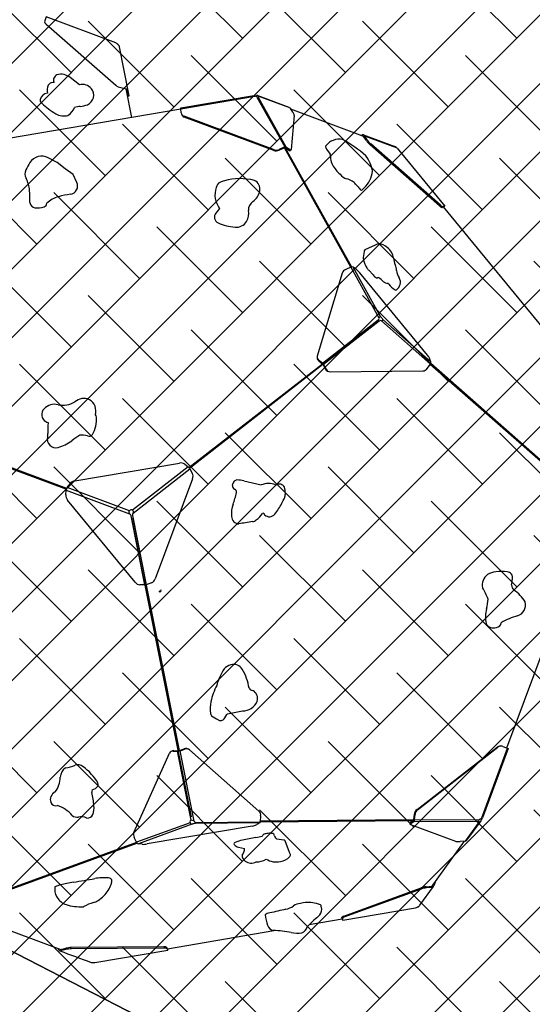
# Model space of a CAD drawing. Units: metres. Extents: x -4822648 to 658406, y -778516 to 194582.
# Drawn here: x 658234 to 658235, y 194481 to 194483 of the extents above; entities that cross this region are included whole.
import ezdxf

# ---------------------------------------------------------------- set-up
doc = ezdxf.new("R2010")
doc.units = ezdxf.units.M
doc.header["$LTSCALE"] = 20
doc.layers.add('00-I-J-paliglinija', color=252, linetype='Continuous')
doc.layers.add('2d', color=230, linetype='Continuous')
for name, color, linetype, lineweight in [('00-I-J-segums-1', 20, 'Continuous', 0), ('00-I-J-segums-2', 252, 'Continuous', 0), ('00-I-J-segums-4', 143, 'Continuous', 0), ('0_Izmeri', 10, 'Continuous', 15)]:
    doc.layers.add(name, color=color, linetype=linetype, lineweight=lineweight)
doc.layers.add('00-I-J-segums-3', color=7, linetype='Continuous', lineweight=0, true_color=0xf9e0ae)
doc.layers.add('RainaParks_EXP$0$RELJ_HORZ_PAMT_####_#', color=7, linetype='Continuous', lineweight=13, true_color=0xd27000)
pattern_1 = [(44.9999983, (662933.32746, 195170.17408), (-0.0673519241, 0.0673519202), []), (135.0000017, (662933.32746, 195170.17408), (-0.2020557723, 0.0673519202), [0.238125004, -0.142875003])]

# ---------------------------------------------------------------- blocks, each defined once
blk = doc.blocks.new('1')
at = {"layer": '2d'}
for p, q in [((50271.468, -6834.6992), (50271.4679, -6834.6414)), ((50271.5654, -6834.7019), (50271.218, -6834.6922)), ((50271.3424, -6835.6219), (50271.3423, -6835.6203)), ((50271.569, -6836.3186), (50271.7288, -6836.2939)), ((50271.7199, -6836.327), (50271.7533, -6836.2961)), ((50271.7393, -6836.2938), (50271.7508, -6836.295)), ((50271.5656, -6836.3261), (50271.5647, -6836.3233))]:
    blk.add_line(p, q, dxfattribs=at)
for points in [[(50271.4699, -6834.5545, 0.068492), (50271.4698, -6834.5538, 0.125385), (50271.4686, -6834.5517, -0.05789), (50271.4672, -6834.5507, 0.016712), (50271.466, -6834.5491), (50271.3418, -6834.4723), (50271.3373, -6834.4795, 0.405142), (50271.3388, -6834.4864), (50271.4493, -6834.6309, 0.141809), (50271.4579, -6834.6373), (50271.4688, -6834.6418), (50271.4688, -6834.6566), (50271.4713, -6834.6566), (50271.4713, -6834.5552), (50271.4707, -6834.5552, 0.059552)], [(50271.2982, -6834.6293, 0.340755), (50271.3001, -6834.6372, 0.061736), (50271.3227, -6834.6626, 0.183275), (50271.3456, -6834.6707, 0.16903), (50271.3615, -6834.6575, -0.023238), (50271.3728, -6834.658, 0.066531), (50271.3875, -6834.6574, 0.494058), (50271.4011, -6834.6282, 0.297015), (50271.3795, -6834.616), (50271.3644, -6834.5984, 0.095172), (50271.354, -6834.5902, 0.176732), (50271.3399, -6834.5884, 0.417545), (50271.3314, -6834.602), (50271.3257, -6834.6012, 0.190348), (50271.3192, -6834.6049, 0.147427), (50271.3146, -6834.6195, 0.313996)], [(50271.2961, -6834.8234, -0.039295), (50271.32, -6834.8233, 0.5208), (50271.3367, -6834.8028), (50271.3331, -6834.7864), (50271.3194, -6834.7723), (50271.3065, -6834.7571), (50271.2913, -6834.7446, 0.391773), (50271.2543, -6834.7467, 0.031248), (50271.2435, -6834.7594, 0.239006), (50271.2407, -6834.7755, -0.105674), (50271.2428, -6834.8002, -0.02465), (50271.2387, -6834.8236, 0.307506), (50271.2465, -6834.8355, 0.146686), (50271.2646, -6834.8373, 0.268139), (50271.2713, -6834.8315, -0.124044)], [(50271.9043, -6834.8628, 0.044666), (50271.8656, -6834.8226, 0.196294), (50271.8467, -6834.8208, 0.12743), (50271.8369, -6834.8242), (50271.83, -6834.8287, 0.158042), (50271.8308, -6834.8348), (50271.8361, -6834.8459, -0.050562), (50271.8358, -6834.8501), (50271.8351, -6834.855, 0.100865), (50271.8364, -6834.8676, 0.084478), (50271.8472, -6834.8886, 0.156185), (50271.8582, -6834.8998, -0.057126), (50271.868, -6834.9066, -0.093453), (50271.8735, -6834.9135, 0.0062), (50271.8782, -6834.922, 0.039067), (50271.8804, -6834.9255, 0.612952), (50271.8836, -6834.9272), (50271.8887, -6834.9238, 0.195608), (50271.9108, -6834.8949, 0.12386)], [(50271.6245, -6834.9501, 0.278649), (50271.649, -6834.9434, 0.204869), (50271.6566, -6834.923, -0.241595), (50271.669, -6834.9074, 0.189865), (50271.6862, -6834.8897, 0.342478), (50271.6798, -6834.8675, 0.13376), (50271.6218, -6834.8566, 0.038972), (50271.6127, -6834.858, 0.27015), (50271.6037, -6834.8666, 0.262505), (50271.6021, -6834.9079), (50271.593, -6834.9154, 0.492812), (50271.5935, -6834.9351, 0.087296)], [(50271.9087, -6835.132, 0.366146), (50271.9117, -6835.1328, 0.122346), (50271.9206, -6835.1239, 0.241873), (50271.9212, -6835.111, -0.143145), (50271.919, -6835.0959, 0.083951), (50271.9186, -6835.0839, -0.065636), (50271.9177, -6835.0707, 0.195525), (50271.91, -6835.0476, 0.111566), (50271.8955, -6835.0368), (50271.8657, -6835.0439, 0.187648), (50271.8636, -6835.0467), (50271.8599, -6835.0581, 0.080305), (50271.8593, -6835.0631, 0.091068), (50271.8626, -6835.0793, 0.079237), (50271.8657, -6835.0843, -0.06955), (50271.8695, -6835.0903, 0.016141), (50271.871, -6835.0934, 0.055773), (50271.8759, -6835.1005, 0.362755), (50271.8797, -6835.1023, -0.260321), (50271.8819, -6835.1029, -0.055141), (50271.8891, -6835.1115, 0.122781), (50271.8932, -6835.1153), (50271.896, -6835.1168, -0.264614), (50271.8987, -6835.1187, 0.103525)], [(50271.1867, -6835.2265, 0.502847), (50271.1851, -6835.2516, 0.082866), (50271.1891, -6835.254), (50271.1877, -6835.2606, 0.003032), (50271.1845, -6835.2755, -0.039403), (50271.1826, -6835.282, 0.565534), (50271.1988, -6835.3061, 0.104411), (50271.2277, -6835.2985, -0.023487), (50271.2454, -6835.2907, -0.087309), (50271.2597, -6835.2951, 0.337379), (50271.2702, -6835.2946, 0.156473), (50271.2844, -6835.2625, 0.142567), (50271.2835, -6835.2576, 0.121563), (50271.2859, -6835.2412, 0.209483), (50271.2776, -6835.2263, 0.31034), (50271.2487, -6835.225, -0.192603), (50271.2152, -6835.2239, 0.282698)], [(50271.6036, -6835.462), (50271.609, -6835.4619, -0.484883), (50271.6197, -6835.4746, 0.029474), (50271.6183, -6835.484, -0.132946), (50271.6162, -6835.4898, -0.03554), (50271.6, -6835.5094, -0.041861), (50271.5906, -6835.5178, -0.149435), (50271.5804, -6835.5216, -0.133422), (50271.5704, -6835.5155, 0.599286), (50271.5674, -6835.5119, -0.081723), (50271.5529, -6835.5222, -0.131177), (50271.5447, -6835.5239, 0.018332), (50271.5178, -6835.5232, -0.402874), (50271.5065, -6835.5057, -0.12125), (50271.5141, -6835.483, 0.042811), (50271.525, -6835.4618, 0.372432), (50271.5225, -6835.4543, -0.417027), (50271.5204, -6835.4463), (50271.5216, -6835.4433, -0.331056), (50271.531, -6835.4377, -0.058696), (50271.5441, -6835.4421), (50271.5758, -6835.4566, -0.190744)], [(50271.9772, -6835.7163, -0.111227), (50271.9943, -6835.7144, -0.077876), (50272.0165, -6835.7185, -0.416301), (50272.0239, -6835.7342, -0.001557), (50272.0198, -6835.7454, 0.218402), (50272.0221, -6835.7563, -0.111541), (50272.0392, -6835.7835, -0.39581), (50272.0192, -6835.8073, 0.073549), (50271.9853, -6835.8143, -0.347438), (50271.9743, -6835.8215, -0.380393), (50271.9556, -6835.8098, -0.123839), (50271.9622, -6835.7819, 0.065547), (50271.9689, -6835.7636, 0.018108), (50271.9628, -6835.7397, -0.299327)], [(50271.3954, -6835.8548, 0.092976), (50271.3901, -6835.8771, 0.154538), (50271.3911, -6835.8819), (50271.3998, -6835.8897), (50271.405, -6835.894, 0.281347), (50271.412, -6835.8942, 0.087169), (50271.416, -6835.891), (50271.4211, -6835.8851), (50271.423, -6835.8844), (50271.4527, -6835.8845, 0.309947), (50271.4849, -6835.8717, 0.360931), (50271.4805, -6835.8489, -0.259213), (50271.4741, -6835.8436, 0.101172), (50271.4684, -6835.8043, 0.350902), (50271.4481, -6835.7913, 0.157198), (50271.4337, -6835.7968, 0.086914), (50271.4129, -6835.8254, 0.060108)], [(50271.0608, -6835.9685, 0.170485), (50271.0762, -6835.9421, -0.227038), (50271.0896, -6835.9261, 0.061702), (50271.1096, -6835.9249, -0.273313), (50271.1241, -6835.9303, -0.099804), (50271.1465, -6835.9677, -0.150104), (50271.1457, -6835.9736, -0.157293), (50271.133, -6835.9789, 0.122079), (50271.1314, -6835.9838, -0.026432), (50271.1301, -6836.0104, -0.115901), (50271.1248, -6836.0267, -0.321662), (50271.1119, -6836.031, 0.226067), (50271.096, -6836.0262, -0.209795), (50271.0846, -6836.0203, 0.143231), (50271.0591, -6835.9954, -0.372032), (50271.0482, -6835.9873, -0.381451)], [(50271.4441, -6836.1051), (50271.4429, -6836.1046), (50271.4428, -6836.107), (50271.4364, -6836.1091, -0.114252), (50271.4271, -6836.11), (50271.218, -6836.1042, -0.057706), (50271.2079, -6836.1028), (50271.201, -6836.1005, -0.312619), (50271.1983, -6836.0969), (50271.1956, -6836.0867, -0.196576), (50271.197, -6836.0767), (50271.2958, -6835.938, -0.306163), (50271.3035, -6835.9351), (50271.312, -6835.9371, 0.100273), (50271.3173, -6835.9373), (50271.3268, -6835.9358, -0.2675), (50271.3355, -6835.9392), (50271.4459, -6836.0837, -0.255912), (50271.4474, -6836.0937)], [(50271.3856, -6836.1384, 0.23117), (50271.3929, -6836.1456), (50271.4035, -6836.1502, -0.23077), (50271.3964, -6836.1621, 0.298322), (50271.4002, -6836.1748, 0.283068), (50271.4209, -6836.1807, 0.160168), (50271.4413, -6836.1789, 0.206897), (50271.4681, -6836.1889, 0.210955), (50271.4879, -6836.1833, 0.326298), (50271.4897, -6836.1783), (50271.4888, -6836.1755), (50271.4851, -6836.1513, 0.208985), (50271.4827, -6836.1491), (50271.4698, -6836.145, -0.226736), (50271.4666, -6836.1375, 0.333055), (50271.4625, -6836.1317, 0.092334), (50271.4526, -6836.1302, 0.105279), (50271.4453, -6836.1309, 0.225871), (50271.4443, -6836.1318, -0.291794), (50271.4425, -6836.1331, -0.014688), (50271.4299, -6836.1334, 0.00296), (50271.4031, -6836.1333, 0.065216), (50271.3878, -6836.1354, 0.679306)], [(50271.1354, -6836.1585), (50271.1342, -6836.1649, -0.094013), (50271.133, -6836.1681, -0.106249), (50271.1149, -6836.1871, -0.053159), (50271.1016, -6836.1942, -0.081708), (50271.0917, -6836.1964, 0.074138), (50271.072, -6836.2005, -0.210034), (50271.0702, -6836.2004, -0.08613), (50271.0385, -6836.1897, -0.192212), (50271.0243, -6836.1726, -0.157016), (50271.0228, -6836.1686, -0.141497), (50271.022, -6836.1583, -0.00382), (50271.0234, -6836.1514, -0.093385), (50271.0244, -6836.151, -0.037038), (50271.0353, -6836.1497, -0.025315), (50271.0611, -6836.1493, 0.004229), (50271.104, -6836.1507, -0.072388), (50271.1301, -6836.1547, -0.110191), (50271.135, -6836.1574, -0.260205)], [(50271.4761, -6836.2797, -0.107703), (50271.46, -6836.2832, 0.003494), (50271.4276, -6836.2842, 0.138844), (50271.4178, -6836.2861, 0.064179), (50271.4188, -6836.3072, 0.272558), (50271.4276, -6836.3194, -0.027708), (50271.4616, -6836.3299, 0.118259), (50271.4819, -6836.335, 0.243055), (50271.4943, -6836.3251, -0.03448), (50271.5198, -6836.3097, 0.195395), (50271.5292, -6836.2971), (50271.5294, -6836.2906, 0.414831), (50271.5285, -6836.2884, 0.022077), (50271.5248, -6836.286, 0.055589), (50271.5105, -6836.2799, 0.060684), (50271.4905, -6836.2775, 0.108227)]]:
    blk.add_lwpolyline(points, format="xyb", close=True, dxfattribs=at)
for points in [[(50271.7622, -6834.8227), (50271.7602, -6834.8238, -0.288274), (50271.7596, -6834.8239, -0.14534), (50271.757, -6834.8222), (50271.7513, -6834.8163), (50271.7511, -6834.8163), (50271.7394, -6834.8188, -0.182874), (50271.7288, -6834.8172), (50271.569, -6834.7185, -0.297177), (50271.5647, -6834.7093)], [(50271.751, -6834.8147), (50271.7392, -6834.8172, -0.182874), (50271.7287, -6834.8156), (50271.5689, -6834.7169, -0.260759), (50271.5647, -6834.7093), (50271.5655, -6834.7012), (50271.566, -6834.6996), (50271.7111, -6834.7036, 0.110202), (50271.7129, -6834.7053)], [(50271.5655, -6834.7012), (50271.7129, -6834.7053, 0.088902), (50271.7145, -6834.7056, -0.213311), (50271.7167, -6834.7079), (50271.751, -6834.8147)], [(50271.7113, -6834.704, 0.108886), (50271.7164, -6834.7047, -0.175182), (50271.7188, -6834.7053), (50271.7742, -6834.7395, -0.155026), (50271.7758, -6834.7414), (50271.7797, -6834.7504, -0.076286), (50271.7815, -6834.7559, -0.090426), (50271.7815, -6834.7575), (50271.7626, -6834.8221)], [(50271.7758, -6834.7414), (50271.7195, -6834.7066, -0.295512), (50271.719, -6834.7065, 0.169591), (50271.7191, -6834.7083), (50271.7534, -6834.8151), (50271.7591, -6834.821, 0.129835), (50271.7616, -6834.8227)], [(50271.9017, -6834.8214), (50271.905, -6834.8212, -0.149648), (50271.9074, -6834.8218), (50271.9632, -6834.8563, -0.137151), (50271.9671, -6834.8605), (50272.0366, -6834.9901), (50272.0344, -6834.9914), (50272.0314, -6834.9918, -0.166144), (50272.0303, -6834.9914, -0.081879), (50272.0267, -6834.9878), (50271.9163, -6834.8433, -0.05803), (50271.9108, -6834.8339), (50271.9067, -6834.8245)], [(50272.0366, -6834.9901), (50272.0336, -6834.9906, -0.194746), (50272.0288, -6834.9866), (50271.9184, -6834.8421, -0.062001), (50271.9129, -6834.8327), (50271.909, -6834.8237, 0.311862), (50271.905, -6834.8212, 0.987138)], [(50271.7522, -6835.265), (50271.9308, -6835.2991, 0.255934), (50271.9404, -6835.296), (50271.9482, -6835.2888, 0.168984), (50271.9502, -6835.2851), (50271.9493, -6835.2792, 0.114189), (50271.946, -6835.2705), (50271.8472, -6835.0861, 0.057667), (50271.8414, -6835.0777), (50271.8364, -6835.0725, 0.312666), (50271.8319, -6835.0717), (50271.8215, -6835.0739, 0.19659), (50271.8133, -6835.0796), (50271.7334, -6835.2299, 0.30323), (50271.7344, -6835.2398), (50271.7408, -6835.2474), (50271.7408, -6835.2476), (50271.7442, -6835.258, 0.326434), (50271.7522, -6835.265, -0.584205)], [(50271.7406, -6835.2458), (50271.8645, -6835.1838, 0.201835), (50271.8668, -6835.1814), (50271.8667, -6835.1801, -0.504417), (50271.8706, -6835.1792, -0.12085), (50271.8736, -6835.1849, -0.484221), (50271.8704, -6835.187), (50271.8693, -6835.1861, 0.210252), (50271.8659, -6835.1863), (50271.742, -6835.2483)], [(50271.7408, -6835.2476), (50271.7406, -6835.2458), (50271.7343, -6835.2382, -0.301468), (50271.7334, -6835.2299, -1.962592)], [(50271.7408, -6835.2474), (50271.742, -6835.2483), (50271.7453, -6835.2587, 0.267492), (50271.7522, -6835.265, 1.300476)], [(50271.2958, -6835.5956), (50271.197, -6835.4112, -0.183527), (50271.1956, -6835.4006), (50271.1983, -6835.3916, -0.135645), (50271.201, -6835.3871), (50271.2079, -6835.3807, -0.20919), (50271.218, -6835.3772), (50271.4271, -6835.383, -0.193413), (50271.4364, -6835.3871), (50271.442, -6835.3938, -0.100262), (50271.4445, -6835.3984), (50271.4474, -6835.4076, -0.231476), (50271.4459, -6835.4181), (50271.3355, -6835.5967, -0.207405), (50271.3268, -6835.6028), (50271.316, -6835.6045), (50271.3132, -6835.6044), (50271.3035, -6835.6021, -0.239153), (50271.2958, -6835.5956, 0.830146)], [(50271.3132, -6835.6044), (50271.3132, -6835.4658, 0.151078), (50271.312, -6835.4622), (50271.3109, -6835.4612, -0.338804), (50271.3118, -6835.4555, -0.390792), (50271.3182, -6835.4557, -0.312634), (50271.3186, -6835.4614, -0.096191), (50271.3173, -6835.4624, 0.170645), (50271.316, -6835.4659), (50271.316, -6835.6045)], [(50271.305, -6835.9345), (50271.3135, -6835.9365, 0.100273), (50271.3162, -6835.9366), (50271.3257, -6835.9351, -0.279697), (50271.3355, -6835.9392, -2.688532)], [(50271.8637, -6836.1878), (50271.7399, -6836.1641), (50271.7343, -6836.166, -0.003578), (50271.7332, -6836.1665, 0.279988), (50271.7325, -6836.1675), (50271.7326, -6836.1649, -0.217435), (50271.7333, -6836.1641, -0.016023), (50271.7344, -6836.1636), (50271.74, -6836.1617, 0.324244), (50271.7412, -6836.16), (50271.7442, -6836.1499, -0.204574), (50271.7511, -6836.1415), (50271.9297, -6836.0522, -0.243408), (50271.9393, -6836.0523)], [(50271.7399, -6836.1641, 0.324244), (50271.7423, -6836.1607), (50271.7453, -6836.1506, -0.204574), (50271.7522, -6836.1422), (50271.9308, -6836.0529, -0.243408), (50271.9404, -6836.053), (50271.9503, -6836.0591), (50271.8737, -6836.183, -0.02085), (50271.8717, -6836.1859, 0.041924), (50271.8712, -6836.1865, -0.277182), (50271.8661, -6836.1893, -0.110201), (50271.8634, -6836.1886, -0.879752), (50271.8637, -6836.1878, 0.086323), (50271.8657, -6836.1865, -0.050911), (50271.8678, -6836.1849, -0.184288), (50271.8696, -6836.1846, 0.200253), (50271.8726, -6836.1823), (50271.9492, -6836.0584)], [(50271.4428, -6836.107), (50271.3188, -6836.0833, 0.047511), (50271.3151, -6836.083), (50271.3136, -6836.0831, -0.359472), (50271.309, -6836.0798, -0.305755), (50271.3099, -6836.076, -0.274045), (50271.312, -6836.0755, -0.09727), (50271.3166, -6836.0772, -0.124892), (50271.3173, -6836.078, -0.107096), (50271.3176, -6836.0795, 0.231635), (50271.3202, -6836.0815), (50271.4429, -6836.1046)], [(50271.8319, -6836.221), (50271.8216, -6836.2199, -0.070343), (50271.8133, -6836.2179), (50271.7334, -6836.1685, -0.221028), (50271.7325, -6836.1675)], [(50271.8661, -6836.1893), (50271.8319, -6836.221, 0.210774), (50271.8355, -6836.2199), (50271.8701, -6836.1878)], [(50271.0056, -6836.2712), (50271.007, -6836.2743, 0.149648), (50271.0086, -6836.2761, 0.005304), (50271.0644, -6836.3106, 0.100753), (50271.0718, -6836.3124), (50271.2169, -6836.3164), (50271.217, -6836.314), (50271.2171, -6836.3156), (50271.2173, -6836.3137)], [(50271.2169, -6836.3164), (50271.2159, -6836.3135, 0.11004), (50271.2103, -6836.3111), (50271.0316, -6836.277, 0.058026), (50271.0208, -6836.2762), (50271.0096, -6836.2768)], [(50271.217, -6836.3139), (50271.2161, -6836.3111, 0.134561), (50271.2104, -6836.3087), (50271.0318, -6836.2745, 0.061993), (50271.0209, -6836.2738, -0.004115), (50271.0107, -6836.2743, -1.044033)], [(50271.7579, -6836.2884), (50271.7541, -6836.2951, -0.299884), (50271.7496, -6836.2973), (50271.7392, -6836.2963, 0.056451), (50271.7286, -6836.2964), (50271.5689, -6836.3211, 0.164492), (50271.5647, -6836.3233), (50271.5656, -6836.3261), (50271.7107, -6836.3302, 0.050302), (50271.7141, -6836.3299)]]:
    blk.add_lwpolyline(points, format="xyb", dxfattribs=at)
for points in [[(50271.9103, -6834.8268), (50271.7771, -6834.7444)], [(50271.832, -6835.0717), (50271.7501, -6834.8165)], [(50271.751, -6834.8147), (50271.7511, -6834.8163)], [(50271.7513, -6834.8163), (50271.7534, -6834.8151)], [(50271.7517, -6834.8168), (50271.8334, -6835.0713)], [(50271.909, -6834.8237), (50271.9653, -6834.8585)], [(50272.1984, -6835.2982), (50272.0342, -6834.9914)], [(50272.0358, -6834.9906), (50272.0359, -6834.9908), (50272.0344, -6834.9917)], [(50271.8319, -6835.0717), (50271.8667, -6835.1801)], [(50271.8706, -6835.1792), (50271.8364, -6835.0725)], [(50271.9482, -6835.2888), (50271.8704, -6835.187)], [(50271.8736, -6835.1849), (50271.9502, -6835.2851)], [(50270.9335, -6835.2259), (50271.1989, -6835.39)], [(50271.1999, -6835.3884), (50270.9345, -6835.2244)], [(50271.4431, -6835.3953), (50271.7402, -6835.2468)], [(50271.7411, -6835.2484), (50271.444, -6835.397)], [(50271.9481, -6835.2889), (50272.1314, -6835.5288)], [(50272.1321, -6835.5274), (50271.9491, -6835.2878)], [(50271.1983, -6835.3916), (50271.3109, -6835.4612)], [(50271.3118, -6835.4555), (50271.201, -6835.3871)], [(50271.442, -6835.3938), (50271.3182, -6835.4557)], [(50271.3186, -6835.4614), (50271.4445, -6835.3984)], [(50271.3139, -6836.0688), (50271.3139, -6835.4713)], [(50271.3158, -6835.4714), (50271.3158, -6835.9366)], [(50271.3379, -6835.6212), (50271.3393, -6835.6239), (50271.3426, -6835.6222)], [(50271.9481, -6836.0577), (50272.1321, -6835.7598)], [(50271.312, -6836.0755), (50271.312, -6835.9371)], [(50271.3173, -6836.078), (50271.3173, -6835.9373)], [(50271.309, -6836.0798), (50271.1983, -6836.0969)], [(50271.3136, -6836.0831), (50271.201, -6836.1005)], [(50271.1983, -6836.097), (50270.8277, -6836.1542)], [(50270.8287, -6836.1555), (50271.1986, -6836.0984)], [(50271.4441, -6836.1051), (50271.7402, -6836.1616)], [(50271.7412, -6836.1604), (50271.4445, -6836.1037)], [(50271.7423, -6836.1607), (50271.8682, -6836.1847)], [(50270.8811, -6836.1943), (50271.0107, -6836.2743)], [(50271.7484, -6836.2972), (50271.8307, -6836.2209)], [(50271.2169, -6836.3137), (50271.4285, -6836.3196)], [(50271.5647, -6836.3231), (50271.5648, -6836.3206)], [(50271.4993, -6836.3216), (50271.5647, -6836.3234)]]:
    blk.add_lwpolyline(points, dxfattribs=at)
for centre, radius, start, end in [((50271.7181, -6834.7065), 0.00135, 355.3594, 59.7372), ((50271.7619, -6834.8221), 0.000724, 249.921, 357.6052), ((50271.3033, -6835.9441), 0.00969, 80.0599, 141.5657), ((50271.7344, -6836.3306), 0.0371, 82.3831, 98.7885), ((50271.5658, -6836.3207), 0.00103, 118.9318, 171.6041), ((50271.57, -6836.3284), 0.00977, 95.944, 118.801), ((50271.5654, -6836.323), 0.00072, 182.7951, 198.0337), ((50271.7151, -6836.3311), 0.00158, 101.097, 129.5695), ((50271.7145, -6836.3231), 0.00648, 272.4087, 325.0819)]:
    blk.add_arc(centre, radius, start, end, dxfattribs=at)
blk = doc.blocks.new('*E15')
at = {"layer": '00-I-J-paliglinija', "xscale": 999.9999999990083, "yscale": 1000, "zscale": 1000, "rotation": 11.29596612318172}
blk.add_blockref('1', (-50577481.8, -3193788), dxfattribs=at)
blk = doc.blocks.new('RainaParks_EXP')
at = {"layer": 'RainaParks_EXP$0$RELJ_HORZ_PAMT_####_#'}
blk.add_open_spline([(658283.266, 194483.0048), (658283.1221, 194483.0801), (658282.9781, 194483.1555), (658282.8342, 194483.2308), (658282.2879, 194483.5167), (658281.5672, 194483.4865), (658280.9855, 194483.2961), (658279.4082, 194482.7796), (658277.8995, 194481.9848), (658276.3118, 194481.4752), (658272.8059, 194480.3499), (658269.2154, 194479.4245), (658265.7308, 194478.2007), (658263.0888, 194477.2728), (658260.4992, 194476.2171), (658257.8903, 194475.1927), (658255.8047, 194474.3738), (658253.7621, 194473.4625), (658251.7624, 194472.4512), (658249.8582, 194471.4882), (658249.4634, 194468.5648), (658247.5377, 194467.6536), (658243.6724, 194465.8247), (658239.6882, 194464.2089), (658235.8149, 194462.4372), (658232.3423, 194460.8488), (658229.1591, 194456.6398), (658225.4232, 194457.5036), (658225.2994, 194457.5323), (658225.1755, 194457.5609), (658225.0517, 194457.5895)], degree=3, knots=[0, 0, 0, 0, 0.007539, 0.007539, 0.007539, 0.036153, 0.036153, 0.036153, 0.11374, 0.11374, 0.11374, 0.285068, 0.285068, 0.285068, 0.414967, 0.414967, 0.414967, 0.518808, 0.518808, 0.518808, 0.617691, 0.617691, 0.617691, 0.816165, 0.816165, 0.816165, 0.994102, 0.994102, 0.994102, 1, 1, 1, 1], dxfattribs=at)

msp = doc.modelspace()

# ---------------------------------------------------------------- hatches: boundary and pattern name
at = {"layer": '00-I-J-segums-1'}
h = msp.add_hatch(dxfattribs=at)
h.set_pattern_fill('ANSI38', color=256, scale=0.03, style=0)
h.set_pattern_definition(pattern_1)
edge = h.paths.add_edge_path()
edge.add_line((658234.4214, 194485.4933), (658234.5109, 194485.5662))
edge.add_ellipse((658232.4435, 194488.1025), major_axis=(2.3138, 2.3138), ratio=1, start_angle=264.1847, end_angle=289.2566)
edge.add_line((658235.3908, 194486.6813), (658238.0326, 194485.3207))
edge.add_line((658238.0326, 194485.3207), (658238.3446, 194478.823))
edge.add_line((658238.3446, 194478.823), (658236.8048, 194479.6161))
edge.add_line((658236.8048, 194479.6161), (658236.5759, 194484.3837))
edge.add_line((658236.5759, 194484.3837), (658234.4214, 194485.4933))
edge = h.paths.add_edge_path()
edge.add_line((658227.0903, 194478.2825), (658228.547, 194479.2195))
edge.add_line((658228.547, 194479.2195), (658228.3181, 194483.9872))
edge.add_line((658228.3181, 194483.9872), (658230.3253, 194485.2782))
edge.add_line((658230.3253, 194485.2782), (658230.3377, 194485.2862))
edge.add_line((658230.3377, 194485.2862), (658230.1781, 194485.3956))
edge.add_ellipse((658231.986, 194488.0319), major_axis=(-2.2604, 2.2604), ratio=1, start_angle=76.2715, end_angle=100.5581, ccw=False)
edge.add_line((658229.2538, 194486.3725), (658226.7832, 194484.7834))
edge.add_line((658226.7832, 194484.7834), (658227.0903, 194478.2825))
at = {"layer": '00-I-J-segums-2'}
h = msp.add_hatch(dxfattribs=at)
h.set_pattern_fill('ANSI38', color=256, scale=0.03, style=0)
h.set_pattern_definition(pattern_1)
edge = h.paths.add_edge_path()
edge.add_line((658238.3446, 194478.823), (658243.8158, 194482.342))
edge.add_line((658243.8158, 194482.342), (658243.7407, 194483.9044))
edge.add_line((658243.7407, 194483.9044), (658242.2164, 194484.6895))
edge.add_line((658242.2164, 194484.6895), (658241.9794, 194489.6249))
edge.add_line((658241.9794, 194489.6249), (658237.7206, 194491.8184))
edge.add_line((658237.7206, 194491.8184), (658235.2185, 194490.209))
edge.add_line((658235.2185, 194490.209), (658235.3452, 194490.001))
edge.add_ellipse((658232.5096, 194488.2739), major_axis=(3.3202, 0.001), ratio=1, start_angle=331.0651, end_angle=391.3273, ccw=False)
edge.add_line((658235.4158, 194486.6684), (658238.0274, 194485.3234))
edge.add_line((658238.0274, 194485.3234), (658238.3446, 194478.823))
at = {"layer": '00-I-J-segums-3'}
h = msp.add_hatch(dxfattribs=at)
h.set_pattern_fill('ANSI38', color=256, scale=0.03, style=0)
h.set_pattern_definition(pattern_1)
edge = h.paths.add_edge_path()
edge.add_line((658232.5614, 194481.8016), (658236.8048, 194479.6161))
edge.add_line((658236.8048, 194479.6161), (658236.5759, 194484.3837))
edge.add_line((658236.5759, 194484.3837), (658234.4214, 194485.4933))
edge.add_line((658234.4214, 194485.4933), (658234.3639, 194485.449))
edge.add_ellipse((658232.2759, 194488.1545), major_axis=(-3.4176, 0.0008), ratio=1, start_angle=92.4363, end_angle=127.6736, ccw=False)
edge.add_line((658232.4203, 194484.74), (658232.5614, 194481.8016))
at = {"layer": '00-I-J-segums-4'}
h = msp.add_hatch(dxfattribs=at)
h.set_pattern_fill('ANSI38', color=256, scale=0.03, style=0)
h.set_pattern_definition(pattern_1)
h.paths.add_polyline_path([(658228.547, 194479.2195), (658232.8641, 194477.0814), (658236.8048, 194479.6161), (658232.5614, 194481.8016)])

# ---------------------------------------------------------------- linework, layer by layer
at = {"layer": '00-I-J-paliglinija'}
msp.add_lwpolyline([(658232.5614, 194481.8016), (658236.8048, 194479.6161), (658236.5759, 194484.3837), (658234.4214, 194485.4933), (658234.3639, 194485.449, -0.154975), (658232.4203, 194484.74)], format="xyb", close=True, dxfattribs=at)
msp.add_lwpolyline([(658228.547, 194479.2195), (658232.8641, 194477.0814), (658236.8048, 194479.6161), (658232.5614, 194481.8016)], close=True, dxfattribs=at)

# ---------------------------------------------------------------- block references
at = {"layer": '0_Izmeri'}
msp.add_blockref('RainaParks_EXP', (0, 0), dxfattribs=at)
at = {"layer": '0_Izmeri', "xscale": 0.001000000047497451, "yscale": 0.0009999999892897904, "zscale": 0.001}
msp.add_blockref('*E15', (658175.729, 194531.5491), dxfattribs=at)

doc.saveas('drawing.dxf')
